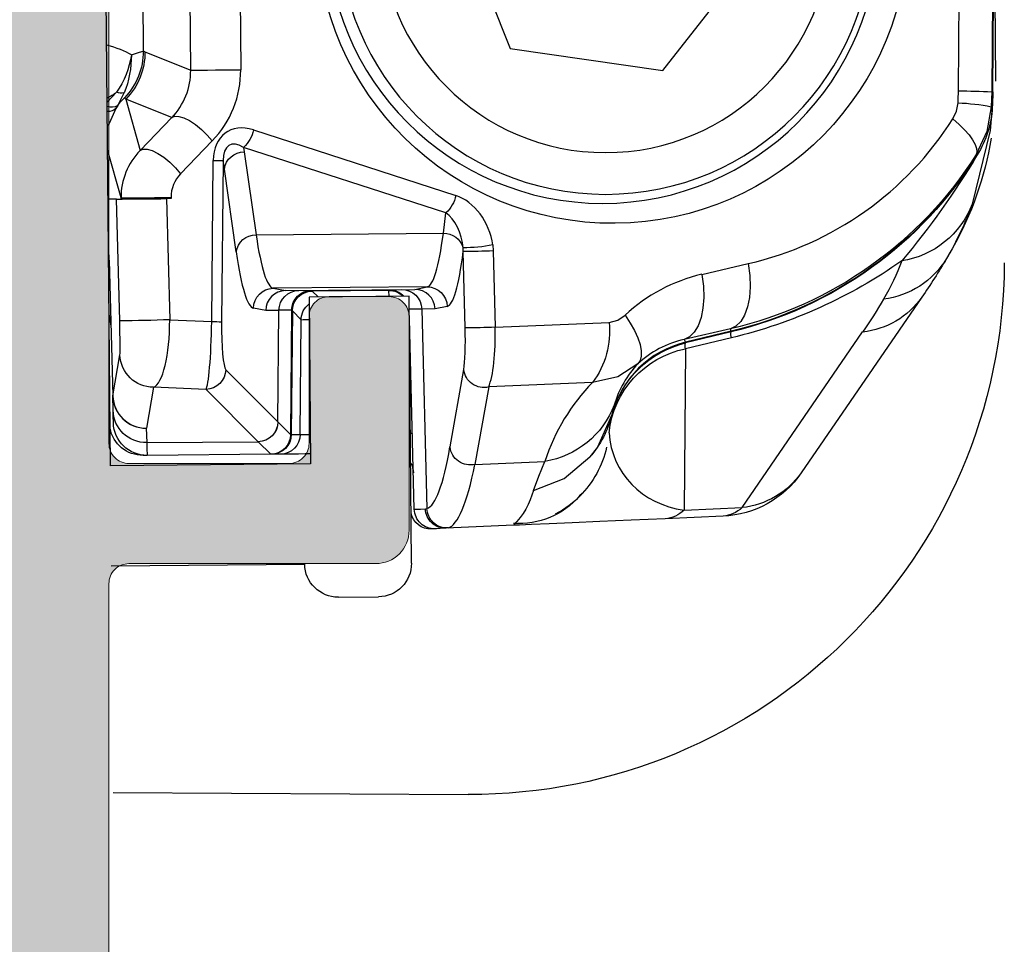
# Model space of a CAD drawing. Units: millimetres. Extents: x -69 to 2486, y -1685 to 0.
# Drawn here: x 167 to 175, y -795 to -788 of the extents above; entities that cross this region are included whole.
import ezdxf

# ---------------------------------------------------------------- set-up
doc = ezdxf.new("R2010")
doc.units = ezdxf.units.MM
for name, color, linetype, lineweight in [('00_PERFILES', 7, 'Continuous', 9), ('accesorios', 7, 'Continuous', 15), ('Dimension', 153, 'Continuous', 13), ('Sombreado perfiles', 250, 'Continuous', 15)]:
    doc.layers.add(name, color=color, linetype=linetype, lineweight=lineweight)

# ---------------------------------------------------------------- blocks, each defined once
blk = doc.blocks.new('Bisagra_oculta_1º')
at = {"layer": 'accesorios', "linetype": 'Continuous', "lineweight": 25}
for p, q in [((4825.7784, 3494.0327), (4828.4378, 3494.0243)), ((4827.4529, 3492.5553), (4827.7528, 3492.5501)), ((4825.7488, 3492.335), (4827.1986, 3492.3097)), ((4827.9984, 3492.2957), (4827.9635, 3490.296)), ((4828.1741, 3492.0362), (4828.1454, 3492.0377)), ((4828.7611, 3492.0054), (4828.2566, 3492.0319)), ((4828.2704, 3492.0294), (4828.2566, 3492.0319)), ((4830.3305, 3491.9232), (4829.8965, 3491.9459)), ((4828.0163, 3491.8916), (4827.9665, 3490.4654)), ((4828.0591, 3490.3918), (4828.1112, 3491.885)), ((4828.0994, 3491.8873), (4828.1112, 3491.885)), ((4830.0379, 3491.8806), (4830.472, 3491.8579)), ((4830.0379, 3490.6721), (4830.0379, 3491.8806)), ((4830.472, 3491.8579), (4831.3645, 3490.5346)), ((4828.9079, 3491.7424), (4828.9089, 3491.7422)), ((4825.7357, 3491.5851), (4825.5612, 3481.5867)), ((4827.2355, 3491.559), (4825.7357, 3491.5851)), ((4827.2137, 3490.3091), (4827.2355, 3491.559)), ((4828.5655, 3490.971), (4828.4677, 3491.5517)), ((4828.4677, 3491.5517), (4828.9922, 3491.5242)), ((4831.8056, 3490.2704), (4830.9131, 3491.5936)), ((4826.0097, 3491.5053), (4825.9805, 3491.5058)), ((4826.9366, 3491.4892), (4826.0097, 3491.5053)), ((4826.9366, 3491.4892), (4826.842, 3491.3957)), ((4826.9421, 3491.489), (4826.9366, 3491.4892)), ((4827.0089, 3491.4879), (4826.9421, 3491.489)), ((4826.0026, 3491.302), (4826.0064, 3491.4102)), ((4826.0064, 3491.4102), (4826.842, 3491.3957)), ((4826.842, 3491.3957), (4826.4473, 3491.0078)), ((4826.842, 3491.3957), (4826.842, 3491.3957)), ((4828.2796, 3491.4228), (4828.3774, 3490.8421)), ((4826.9889, 3491.2463), (4827.084, 3491.3392)), ((4827.084, 3490.4088), (4827.084, 3491.3392)), ((4827.084, 3491.3392), (4827.0895, 3491.3391)), ((4827.0895, 3490.4142), (4827.0895, 3491.3391)), ((4827.0895, 3491.3391), (4827.1563, 3491.3379)), ((4827.1563, 3491.3379), (4827.156, 3490.4795)), ((4826.0042, 3491.3019), (4826.0026, 3491.302)), ((4826.0546, 3490.9948), (4826.0042, 3491.3019)), ((4826.5942, 3490.8584), (4826.9888, 3491.2463)), ((4826.9888, 3491.2463), (4826.9889, 3491.2463)), ((4826.9889, 3491.2463), (4826.9889, 3490.4105)), ((4825.7522, 3491.17), (4825.7485, 3491.0616)), ((4825.713, 3490.0453), (4825.75, 3491.062)), ((4825.713, 3490.0453), (4825.7485, 3491.0616)), ((4825.75, 3491.062), (4825.8005, 3490.7545)), ((4826.4473, 3491.0078), (4826.0546, 3490.9948)), ((4829.3436, 3490.9302), (4828.5655, 3490.971)), ((4830.3808, 3490.5866), (4830.0379, 3490.6721)), ((4830.0266, 3490.6026), (4830.0378, 3490.6229)), ((4830.3743, 3490.5195), (4830.0266, 3490.6026)), ((4830.38, 3490.5425), (4830.0371, 3490.628)), ((4830.3789, 3490.538), (4830.0378, 3490.6229)), ((4825.7962, 3490.4992), (4825.7646, 3489.5879)), ((4826.171, 3490.4883), (4826.4857, 3490.4987)), ((4826.4857, 3490.4987), (4826.4869, 3489.2914)), ((4826.5613, 3489.2927), (4826.5601, 3490.5)), ((4828.3856, 3490.5301), (4828.3661, 3489.9584)), ((4828.5905, 3489.9519), (4828.61, 3490.5236)), ((4828.61, 3490.5236), (4829.4644, 3490.4788)), ((4830.3789, 3490.538), (4830.3743, 3490.5195)), ((4826.1395, 3489.5813), (4826.171, 3490.4883)), ((4827.156, 3490.4795), (4827.0895, 3490.4142)), ((4826.8894, 3490.4122), (4826.798, 3490.3956)), ((4826.9889, 3490.4105), (4826.8894, 3490.4122)), ((4828.1586, 3490.39), (4828.0591, 3490.3918)), ((4828.2493, 3490.3702), (4828.1586, 3490.39)), ((4827.9635, 3490.296), (4827.2137, 3490.3091)), ((4827.2368, 3490.2642), (4827.2813, 3490.308)), ((4827.8132, 3490.2987), (4827.8116, 3490.2542)), ((4826.9448, 3490.2456), (4827.0361, 3490.2622)), ((4828.0973, 3490.2255), (4826.9448, 3490.2456)), ((4827.0363, 3490.2622), (4828.0065, 3490.2453)), ((4827.2314, 3490.2588), (4827.2368, 3490.2642)), ((4827.8116, 3490.2542), (4827.2368, 3490.2642)), ((4827.8116, 3490.2542), (4827.8115, 3490.2487)), ((4828.0067, 3490.2453), (4828.0973, 3490.2255)), ((4830.1556, 3490.1132), (4830.5033, 3490.0301)), ((4826.6651, 3489.9763), (4826.5709, 3489.356)), ((4828.3661, 3489.9584), (4828.3649, 3489.9299)), ((4828.5865, 3489.9068), (4828.5905, 3489.9519)), ((4826.7181, 3489.2261), (4826.8123, 3489.8464)), ((4826.8123, 3489.8464), (4828.2159, 3489.8219)), ((4828.2159, 3489.8219), (4828.2336, 3489.6697)), ((4828.2336, 3489.6697), (4826.7129, 3489.1921)), ((4825.7979, 3489.5788), (4825.6944, 3489.2194)), ((4825.7646, 3489.5879), (4825.7009, 3489.589)), ((4825.7981, 3489.5873), (4825.7979, 3489.5788)), ((4826.173, 3489.5807), (4826.1395, 3489.5813)), ((4826.1729, 3489.5722), (4826.173, 3489.5807)), ((4826.7856, 3489.0609), (4828.3063, 3489.5385)), ((4826.4784, 3489.1459), (4826.2428, 3489.3933)), ((4826.5709, 3489.356), (4826.5613, 3489.2927)), ((4825.8274, 3488.8381), (4825.938, 3489.2219)), ((4825.938, 3489.2219), (4826.1736, 3488.9744)), ((4826.7129, 3489.1921), (4826.7181, 3489.2261)), ((4825.754, 3488.9084), (4825.7039, 3489.0231)), ((4826.1736, 3488.9744), (4825.8274, 3488.8381)), ((4825.7672, 3488.8875), (4825.754, 3488.9084)), ((4825.7672, 3488.8875), (4825.8149, 3488.7921)), ((4825.6882, 3488.8625), (4825.7574, 3488.7882)), ((4832.3164, 3488.7267), (4832.3138, 3488.8396)), ((4832.3166, 3487.4696), (4832.3164, 3488.7267)), ((4832.3164, 3488.7267), (4832.3222, 3488.7267)), ((4832.3222, 3488.7267), (4832.3241, 3487.4695)), ((4832.3241, 3488.7267), (4832.3241, 3487.4695)), ((4832.0665, 3488.7224), (4832.0667, 3487.474)), ((4825.9677, 3488.4821), (4826.3116, 3488.6176)), ((4826.3116, 3488.6176), (4826.2403, 3484.5323)), ((4826.6152, 3484.5258), (4826.6865, 3488.611)), ((4828.7052, 3488.4338), (4829.8494, 3488.5888)), ((4829.8494, 3488.5888), (4830.5558, 3487.6753)), ((4832.3241, 3487.4695), (4832.3447, 3488.6463)), ((4825.8882, 3484.6853), (4825.9544, 3488.477)), ((4828.2672, 3487.3654), (4828.7052, 3488.4338))]:
    blk.add_line(p, q, dxfattribs=at)
at = {"layer": 'accesorios', "linetype": 'Continuous', "lineweight": 25, "flags": 128}
for points in [[(4828.2566, 3492.0319), (4828.2108, 3492.0343), (4828.1832, 3492.0357), (4828.1741, 3492.0362)], [(4829.8965, 3491.9459), (4829.6423, 3491.9593), (4829.4079, 3491.9715), (4829.2008, 3491.9824), (4829.0277, 3491.9915), (4828.8942, 3491.9985), (4828.8045, 3492.0032), (4828.7616, 3492.0054)], [(4828.9089, 3491.7422), (4828.9478, 3491.6366), (4828.9922, 3491.5242)], [(4828.9089, 3491.7422), (4829.1364, 3491.6523), (4829.3287, 3491.4887)], [(4826.0064, 3491.4102), (4826.0083, 3491.463), (4826.0094, 3491.4948), (4826.0097, 3491.5053)], [(4827.2342, 3491.484), (4827.1954, 3491.4846), (4827.1441, 3491.4855), (4827.0989, 3491.4863), (4827.0616, 3491.487), (4827.0335, 3491.4875), (4827.0157, 3491.4878), (4827.0089, 3491.4879)], [(4829.4908, 3491.1702), (4829.3847, 3491.4134), (4829.3287, 3491.4887)], [(4825.7555, 3491.2641), (4825.7552, 3491.2536), (4825.7541, 3491.2222), (4825.7522, 3491.17)], [(4829.5071, 3491.099), (4829.495, 3491.1483), (4829.4908, 3491.1702)], [(4829.6824, 3490.7873), (4829.5317, 3490.8867), (4829.3436, 3490.9302)], [(4829.5838, 3490.4245), (4829.6227, 3490.4824), (4829.655, 3490.5391), (4829.68, 3490.5933), (4829.6971, 3490.6438), (4829.706, 3490.6893), (4829.7065, 3490.729), (4829.6986, 3490.7619), (4829.6824, 3490.7873)], [(4830.1556, 3490.1132), (4830.1677, 3490.2011), (4830.1712, 3490.2862), (4830.1662, 3490.366), (4830.1527, 3490.4376), (4830.1311, 3490.4989), (4830.1023, 3490.5478), (4830.0671, 3490.5827), (4830.0266, 3490.6026)], [(4830.5033, 3490.0301), (4830.5153, 3490.118), (4830.5189, 3490.2032), (4830.5138, 3490.2829), (4830.5003, 3490.3546), (4830.4788, 3490.4159), (4830.4499, 3490.4647), (4830.4147, 3490.4997), (4830.3743, 3490.5195)], [(4829.4644, 3490.4788), (4829.5288, 3490.4626), (4829.5838, 3490.4245)], [(4825.7108, 3490.1611), (4825.7125, 3490.1675), (4825.7188, 3490.2127)], [(4825.7646, 3489.5879), (4825.7698, 3489.5878), (4825.7838, 3489.5875), (4825.8059, 3489.5872), (4825.8355, 3489.5866), (4825.8714, 3489.586), (4825.9125, 3489.5853), (4825.9571, 3489.5845), (4826.0038, 3489.5837), (4826.0509, 3489.5829), (4826.0966, 3489.5821), (4826.1395, 3489.5813)], [(4825.7979, 3489.5788), (4825.8067, 3489.5786), (4825.8319, 3489.5782), (4825.8717, 3489.5775), (4825.9235, 3489.5766), (4825.9837, 3489.5755), (4826.0482, 3489.5744), (4826.1127, 3489.5733), (4826.1729, 3489.5722)], [(4832.3214, 3488.8428), (4832.3072, 3489.0174), (4832.178, 3489.569)], [(4825.938, 3489.2219), (4825.9593, 3489.2115), (4825.9896, 3489.2116), (4826.0273, 3489.2222), (4826.0701, 3489.2427), (4826.1157, 3489.2719), (4826.1613, 3489.3082), (4826.2045, 3489.3495), (4826.2428, 3489.3933)], [(4832.0272, 3488.932), (4832.0739, 3488.9729), (4832.1148, 3489.0131), (4832.149, 3489.0518), (4832.1761, 3489.0882), (4832.1953, 3489.1217), (4832.2063, 3489.1516), (4832.209, 3489.1772), (4832.2032, 3489.1981)], [(4832.2089, 3489.1994), (4832.2037, 3489.1983), (4832.2032, 3489.1981)], [(4832.3138, 3488.8396), (4832.2816, 3489.0253), (4832.2032, 3489.1981)], [(4826.1736, 3488.9744), (4826.1949, 3488.964), (4826.2252, 3488.9641), (4826.2629, 3488.9747), (4826.3057, 3488.9952), (4826.3513, 3489.0245), (4826.3969, 3489.0607), (4826.4401, 3489.102), (4826.4784, 3489.1459)], [(4825.7039, 3489.0231), (4825.6958, 3489.0336), (4825.6912, 3489.0366)], [(4832.0272, 3488.932), (4832.0535, 3488.8745), (4832.0644, 3488.8126)], [(4832.3138, 3488.8396), (4832.3139, 3488.8396), (4832.3194, 3488.8419)], [(4826.3116, 3488.6176), (4826.3211, 3488.6174), (4826.3467, 3488.617), (4826.3867, 3488.6163), (4826.4384, 3488.6153), (4826.4984, 3488.6143), (4826.5626, 3488.6132), (4826.6267, 3488.6121), (4826.6865, 3488.611)], [(4825.8663, 3488.5073), (4825.9274, 3488.4853), (4825.9544, 3488.477)]]:
    blk.add_lwpolyline(points, dxfattribs=at)
at = {"layer": 'accesorios', "linetype": 'Continuous', "lineweight": 25}
for centre, radius in [((4829.389, 3487.5207), 2.0678), ((4829.4115, 3487.5204), 2), ((4829.4115, 3487.5204), 1.6875)]:
    blk.add_circle(centre, radius, dxfattribs=at)
for centre, radius, start, end in [((4828.4216, 3490.0244), 4, 359.76823, 89.76823), ((4827.4485, 3492.3053), 0.25, 89, 179), ((4827.7485, 3492.3001), 0.25, 359, 89), ((4828.1375, 3491.8879), 0.15, 87, 166.02661), ((4828.1662, 3491.8864), 0.15, 87, 178), ((4828.249, 3491.8823), 0.1498, 87.09612, 178.08296), ((4828.2612, 3491.8797), 0.1501, 86.48788, 177.95635), ((4828.3096, 3491.581), 0.6197, 15.09784, 43.23262), ((4828.7609, 3491.9995), 0.00597, 84.01437, 88.26121), ((4828.798, 3491.3941), 0.5978, 40.31685, 93.51106), ((4828.7221, 3491.2565), 0.75, 43.08587, 62.14186), ((4829.8779, 3491.7199), 0.2268, 45.12453, 85.2982), ((4830.3121, 3491.6974), 0.2265, 45.10078, 85.32138), ((4830.2913, 3491.1742), 0.75, 34, 87), ((4830.4003, 3491.2379), 0.6241, 34.74635, 83.40381), ((4828.7459, 3491.2667), 0.7227, 11.83263, 45.35253), ((4827.8568, 3491.6231), 0.15, 328.95966, 358), ((4828.4308, 3491.4039), 0.1524, 75.99713, 172.84061), ((4825.9762, 3491.2559), 0.25, 89, 168.95947), ((4826.0054, 3491.2554), 0.25, 89, 178), ((4826.934, 3491.3392), 0.15, 0.00302, 89), ((4826.9395, 3491.3391), 0.15, 359.99154, 88.99982), ((4827.0063, 3491.3379), 0.15, 359.99192, 88.99376), ((4828.8793, 3490.8631), 0.6707, 20.59561, 80.30583), ((4828.7238, 3490.9775), 0.7919, 14.16864, 40.19793), ((4826.0016, 3491.1608), 0.2495, 88.88131, 177.8955), ((4826.838, 3491.2449), 0.1508, 0.50531, 88.49747), ((4826.8381, 3491.245), 0.1508, 0.50203, 88.50074), ((4827.9845, 3491.4321), 0.1095, 268.40453, 276.26196), ((4830.1856, 3491.3752), 0.7184, 185.51841, 258.1408), ((4830.2186, 3491.3557), 0.75, 194.22813, 256), ((4826.0502, 3490.7449), 0.2499, 88.98932, 177.79587), ((4826.4434, 3490.8571), 0.1508, 0.50203, 88.50074), ((4828.5286, 3490.8231), 0.1524, 76.00325, 172.83449), ((4828.8257, 3490.5498), 0.6426, 353.66067, 36.30156), ((4830.1165, 3490.6487), 0.082, 163.41998, 194.57962), ((4830.4595, 3490.5632), 0.0821, 163.43518, 194.56442), ((4829.4736, 3486.948), 3.75, 54.47545, 76), ((4825.6733, 3479.8316), 10.6683, 87.32606, 89.33989), ((4826.4918, 3492.2637), 1.765, 269.80065, 272.21772), ((4828.2821, 3483.1309), 7.4, 87.46081, 89.19851), ((4829.6792, 3487.6311), 2.9709, 31.83495, 76.46968), ((4829.6542, 3487.6271), 2.9998, 31.61082, 76.01968), ((4829.6542, 3487.6316), 3, 31.5205, 76), ((4827.8411, 3488.1581), 4.25, 30.06175, 34), ((4831.2928, 3489.9147), 0.6241, 34.74415, 83.40316), ((4827.306, 3490.4796), 0.1501, 180.03008, 232.44174), ((4827.2121, 3491.2353), 0.7578, 265.74954, 270.33709), ((4826.948, 3490.3955), 0.15, 179.99391, 268.79421), ((4827.1386, 3490.4102), 0.1497, 179.89125, 268.89118), ((4827.234, 3490.4088), 0.15, 180, 269), ((4827.2395, 3490.4142), 0.15, 180.0274, 268.97039), ((4827.9095, 3490.3967), 0.1497, 269.10846, 358.10952), ((4828.0994, 3490.3755), 0.15, 269.20993, 358.00216), ((4827.8141, 3490.3987), 0.15, 269, 317.18969), ((4827.8143, 3490.4041), 0.1499, 268.98306, 314.32551), ((4830.0048, 3489.4104), 1.75, 19.68818, 30.06175), ((4831.4356, 3489.6493), 0.6432, 30.84454, 82.51473), ((4827.6604, 3487.4744), 5, 30.06175, 34), ((4826.9393, 3486.1104), 6.1109, 30.37063, 39.53078), ((4831.5427, 3489.3302), 0.6787, 20.60059, 80.68597), ((4829.8241, 3488.7267), 2.5, 19.68818, 30.06175), ((4827.6604, 3487.4744), 5, 29.09032, 30.06175), ((4826.812, 3489.9945), 0.1481, 187.06118, 270.08502), ((4828.2196, 3489.9735), 0.1517, 268.6058, 343.30704), ((4828.3599, 3488.8087), 1.1213, 78.33646, 89.74408), ((4828.2626, 3482.5593), 7.3999, 87.46081, 89.19854), ((4829.8451, 3488.6899), 2.5, 8.87343, 29.09032), ((4828.0698, 3489.4931), 0.2409, 10.86036, 47.14077), ((4826.7179, 3489.3742), 0.1481, 187.06501, 270.07466), ((4826.4927, 3491.076), 1.7846, 269.81394, 272.20443), ((4826.5492, 3489.0156), 0.2408, 10.85187, 47.1505), ((4831.5723, 3488.8079), 0.75, 2.65947, 31.5205), ((4825.7209, 3488.8158), 0.0853, 57.1628, 112.13432), ((4825.7005, 3488.8611), 0.0715, 41.48062, 98.92677), ((4825.9803, 3489.0207), 0.2513, 212.00214, 229.97903), ((4825.3676, 3488.269), 0.6492, 53.09889, 60.46117), ((4825.4543, 3488.4856), 0.5001, 359.00919, 43.23606), ((4825.4677, 3488.4907), 0.5001, 359.00721, 43.99262), ((4832.0396, 3490.2077), 1.3954, 271.01944, 281.336), ((4829.8241, 3488.7229), 2.4981, 0.08748, 2.73008), ((4829.8241, 3488.7267), 2.5, 0, 2.65947), ((4825.7957, 3488.6514), 0.142, 82.25169, 105.64353), ((4825.2168, 3488.4171), 0.6557, 7.90608, 34.46401), ((4825.1004, 3488.5161), 0.7659, 359.34149, 21.12368), ((4832.1047, 3493.6905), 4.9683, 269.55899, 272.44236)]:
    blk.add_arc(centre, radius, start, end, dxfattribs=at)
at = {"layer": 'accesorios', "linetype": 'Continuous', "lineweight": 25, "extrusion": (0, 0, -1)}
for centre, major_axis, ratio, start_param, end_param in [((4828.0747, 3487.0346), (0.1806, 4.9974), 0.108234, 0.028044, 0.438091), ((4852.9859, 3490.5857), (-24.9696, 1.306), 0.000005, 0, 0.081587), ((4827.9254, 3487.0398), (0.1729, 4.8476), 0.096127, 0.027892, 0.437938), ((4830.2186, 3491.178), (-0.6598, 0.4041), 0.88254, 5.858125, 7.115104), ((4830.4299, 3492.0516), (0.6059, 1.45), 0.953958, 3.531608, 3.988485), ((4827.3062, 3491.3327), (-0.15, 0.0052), 0.017429, 0.020348, 1.049389), ((4825.9983, 3491.053), (-0.25, 0.0044), 0.996194, 0.017387, 1.570796), ((4825.9999, 3491.0529), (-0.25, 0.0044), 0.996069, 0.018906, 1.570796), ((4830.2188, 3491.3497), (-0.7296, 0.174), 0.998564, 4.722271, 5.806678), ((4830.2361, 3491.3811), (0.3188, 0.7573), 0.911792, 3.524591, 3.990778), ((4826.0413, 3490.4966), (0.0015, 0.5003), 0.259443, 0.09141, 1.586655), ((4826.4479, 3490.5101), (-0.0043, 0.5001), 0.075332, 0.098936, 1.594182), ((4828.5012, 3490.5206), (0.0201, 0.4996), 0.217208, 0.438974, 1.555987), ((4826.5973, 3490.5101), (0.0007, 0.3502), 0.106271, 4.683432, 6.178677), ((4828.3518, 3490.5258), (0.0125, 0.3498), 0.096127, 0.437938, 1.554952), ((4825.7914, 3490.5053), (0.0086, 0.2504), 0.019904, 0.099436, 1.594682), ((4830.2096, 3491.3331), (-0.6525, -0.3893), 0.982582, 5.487033, 6.013942), ((4825.4799, 3490.5337), (-0.2498, 0.0087), 0.998462, 3.141593, 3.442404), ((4825.4801, 3490.5394), (-0.0087, -0.2499), 0.999962, 4.712389, 5.014457), ((4830.4596, 3491.3288), (-1.0846, -0.6409), 0.989525, 5.485864, 6.012773), ((4826.803, 3487.2455), (-0.0006, 3.1505), 0.087462, 5.761131, 6.267276), ((4827.0388, 3490.4122), (-0.0122, 0.1495), 0.996133, 3.241531, 4.793356), ((4802.084, 3490.8478), (-25, 0.439), 0.000005, 3.141593, 3.228846), ((4852.9641, 3489.9597), (-25.0001, 0.4338), 0.000005, 6.195932, 6.273161), ((4828.0092, 3490.3953), (0.0174, 0.149), 0.996133, 1.489829, 3.041654), ((4828.1343, 3487.2222), (0.1106, 3.1485), 0.087462, 0.015909, 0.514495), ((4826.9525, 3487.2455), (-0.0033, 3.0005), 0.091832, 5.76129, 6.267436), ((4827.7906, 3490.3991), (-0.7692, -0.1339), 0.037051, 6.092643, 6.094161), ((4827.2574, 3490.4084), (-0.7641, 0.1606), 0.037051, 3.330617, 3.332135), ((4827.985, 3487.2275), (0.108, 2.9986), 0.091832, 0.015749, 0.521895), ((4825.7058, 3490.089), (0.0175, 0.4998), 0.017452, 1.657758, 1.922026), ((4829.9291, 3487.6268), (-2.4706, 0.0431), 0.999949, 1.787858, 2.567632), ((4828.2262, 3489.8827), (0.0668, 0.2278), 0.539629, 1.207302, 2.590721), ((4828.3012, 3489.8814), (0.1549, 0.3363), 0.727136, 1.175849, 2.559268), ((4826.297, 3489.5673), (-0.2973, 0.4034), 0.994215, 4.582235, 5.36767), ((4826.422, 3489.5651), (-0.147, 0.2036), 0.988508, 4.575155, 5.36059), ((4826.8039, 3489.4111), (0.2194, 0.3309), 0.69172, 2.43503, 3.947107), ((4826.7289, 3489.4124), (0.1194, 0.2377), 0.495815, 2.445348, 3.957426), ((4825.944, 3488.627), (-0.1304, 0.7389), 0.989368, 0.979671, 1.764943), ((4825.8191, 3488.6292), (-0.0862, 0.4928), 0.984138, 0.979101, 1.764373), ((4826.5097, 3490.3057), (0.9321, 1.6485), 0.129509, 2.590507, 2.603658), ((4830.094, 3488.722), (-1.9722, 0.0344), 0.999949, 3.078215, 3.123963), ((4825.2072, 3488.6368), (-0.7499, 0.0131), 0.333333, 3.63296, 4.023083), ((4827.0096, 3490.297), (1.367, 1.82), 0.275778, 2.720037, 2.733188)]:
    blk.add_ellipse(centre, major_axis=major_axis, ratio=ratio, start_param=start_param, end_param=end_param, dxfattribs=at)
blk.add_ellipse((4829.4641, 3487.5194), major_axis=(-2.2175, 0.0387), ratio=0.999949, dxfattribs=at)
blk = doc.blocks.new('COR-8058')
at = {"layer": 'Sombreado perfiles'}
h = blk.add_hatch(color=256, dxfattribs=at)
edge = h.paths.add_edge_path(flags=16)
edge.add_arc((68, 40.3), 1.4, 290.5731, 314.7425, ccw=False)
edge.add_line((68.492, 38.989), (68.492, 38.778))
edge.add_arc((68, 40.3), 1.6, 252.0927, 287.9073, ccw=False)
edge.add_line((67.508, 38.778), (67.508, 38.989))
edge.add_arc((68, 40.3), 1.4, 200.5731, 249.4269, ccw=False)
edge.add_line((66.689, 39.808), (66.478, 39.808))
edge.add_arc((68, 40.3), 1.6, 162.0927, 197.9073, ccw=False)
edge.add_line((66.478, 40.792), (66.689, 40.792))
edge.add_arc((68, 40.3), 1.4, 110.5731, 159.4269, ccw=False)
edge.add_line((67.508, 41.611), (67.508, 41.823))
edge.add_arc((68, 40.3), 1.6, 72.0927, 107.9073, ccw=False)
edge.add_line((68.492, 41.823), (68.492, 41.611))
edge.add_arc((68, 40.3), 1.4, 45.2575, 69.4269, ccw=False)
edge.add_arc((69.337, 41.65), 0.5, 225.2575, 300)
edge.add_line((69.587, 41.217), (69.855, 41.371))
edge.add_arc((69.605, 41.804), 0.5, 300, 403.1366)
edge.add_arc((68, 40.3), 2.7, 43.1366, 152.0468)
edge.add_arc((65.173, 41.8), 0.5, 270, 332.0468, ccw=False)
edge.add_line((65.173, 41.3), (61, 41.3))
edge.add_arc((61, 41.8), 0.5, 180, 270, ccw=False)
edge.add_line((60.5, 41.8), (60.5, 63))
edge.add_arc((61, 63), 0.5, 90, 180, ccw=False)
edge.add_line((61, 63.5), (87.5, 63.5))
edge.add_arc((87.5, 63), 0.5, 0, 90, ccw=False)
edge.add_line((88, 63), (88, 1.5))
edge.add_arc((87.5, 1.5), 0.5, -90, 0, ccw=False)
edge.add_line((87.5, 1), (61, 1))
edge.add_arc((61, 1.5), 0.5, 180, 270, ccw=False)
edge.add_line((60.5, 1.5), (60.5, 38.8))
edge.add_arc((61, 38.8), 0.5, 90, 180, ccw=False)
edge.add_line((61, 39.3), (65.173, 39.3))
edge.add_arc((65.173, 38.8), 0.5, 27.9532, 90, ccw=False)
edge.add_arc((68, 40.3), 2.7, 207.9532, 316.8634)
edge.add_arc((69.605, 38.796), 0.5, 316.8634, 420)
edge.add_line((69.855, 39.229), (69.587, 39.384))
edge.add_arc((69.337, 38.95), 0.5, 60, 134.7425)
edge = h.paths.add_edge_path(flags=16)
edge.add_arc((68, -40.3), 1.4, 45.2575, 69.4269)
edge.add_line((68.492, -38.989), (68.492, -38.778))
edge.add_arc((68, -40.3), 1.6, 72.0927, 107.9073)
edge.add_line((67.508, -38.778), (67.508, -38.989))
edge.add_arc((68, -40.3), 1.4, 110.5731, 159.4269)
edge.add_line((66.689, -39.808), (66.478, -39.808))
edge.add_arc((68, -40.3), 1.6, 162.0927, 197.9073)
edge.add_line((66.478, -40.792), (66.689, -40.792))
edge.add_arc((68, -40.3), 1.4, 200.5731, 249.4269)
edge.add_line((67.508, -41.611), (67.508, -41.823))
edge.add_arc((68, -40.3), 1.6, 252.0927, 287.9073)
edge.add_line((68.492, -41.823), (68.492, -41.611))
edge.add_arc((68, -40.3), 1.4, 290.5731, 314.7425)
edge.add_arc((69.337, -41.65), 0.5, 60, 134.7425, ccw=False)
edge.add_line((69.587, -41.217), (69.855, -41.371))
edge.add_arc((69.605, -41.804), 0.5, -43.1366, 60, ccw=False)
edge.add_arc((68, -40.3), 2.7, 207.9532, 316.8634, ccw=False)
edge.add_arc((65.173, -41.8), 0.5, 27.9532, 90)
edge.add_line((65.173, -41.3), (61, -41.3))
edge.add_arc((61, -41.8), 0.5, 90, 180)
edge.add_line((60.5, -41.8), (60.5, -63))
edge.add_arc((61, -63), 0.5, 180, 270)
edge.add_line((61, -63.5), (87.5, -63.5))
edge.add_arc((87.5, -63), 0.5, 270, 360)
edge.add_line((88, -63), (88, -1.5))
edge.add_arc((87.5, -1.5), 0.5, 0, 90)
edge.add_line((87.5, -1), (61, -1))
edge.add_arc((61, -1.5), 0.5, 90, 180)
edge.add_line((60.5, -1.5), (60.5, -38.8))
edge.add_arc((61, -38.8), 0.5, 180, 270)
edge.add_line((61, -39.3), (65.173, -39.3))
edge.add_arc((65.173, -38.8), 0.5, 270, 332.0468)
edge.add_arc((68, -40.3), 2.7, 43.1366, 152.0468, ccw=False)
edge.add_arc((69.605, -38.796), 0.5, -60, 43.1366, ccw=False)
edge.add_line((69.855, -39.229), (69.587, -39.384))
edge.add_arc((69.337, -38.95), 0.5, 225.2575, 300, ccw=False)
edge = h.paths.add_edge_path()
edge.add_line((89.5, 87.5), (85, 87.5))
edge.add_arc((85, 87), 0.5, 90, 180)
edge.add_line((84.5, 87), (84.5, 86.6))
edge.add_line((84.5, 86.6), (85, 85.1))
edge.add_line((85, 85.1), (85.5, 85.1))
edge.add_line((85.5, 85.1), (85.5, 86.1))
edge.add_arc((85.8, 86.1), 0.3, 90, 180, ccw=False)
edge.add_line((85.8, 86.4), (88.2, 86.4))
edge.add_arc((88.2, 86.1), 0.3, 0, 90, ccw=False)
edge.add_line((88.5, 86.1), (88.5, 80.6))
edge.add_arc((88.2, 80.6), 0.3, -90, 0, ccw=False)
edge.add_line((88.2, 80.3), (85.8, 80.3))
edge.add_arc((85.8, 80.6), 0.3, 180, 270, ccw=False)
edge.add_line((85.5, 80.6), (85.5, 81.6))
edge.add_line((85.5, 81.6), (85, 81.6))
edge.add_line((85, 81.6), (84.5, 80.1))
edge.add_line((84.5, 80.1), (84.5, 79.7))
edge.add_arc((85, 79.7), 0.5, 180, 270)
edge.add_line((85, 79.2), (87.9, 79.2))
edge.add_arc((87.9, 78.9), 0.3, 0, 90, ccw=False)
edge.add_line((88.2, 78.9), (88.2, 65.8))
edge.add_arc((87.9, 65.8), 0.3, 270, 360, ccw=False)
edge.add_line((87.9, 65.5), (81.8, 65.5))
edge.add_arc((81.8, 65.8), 0.3, 180, 270, ccw=False)
edge.add_line((81.5, 65.8), (81.5, 69.5))
edge.add_arc((81, 69.5), 0.5, 0, 90)
edge.add_line((81, 70), (77.8, 70))
edge.add_arc((77.8, 69.7), 0.3, 90, 180)
edge.add_line((77.5, 69.7), (77.5, 68.8))
edge.add_arc((77.8, 68.8), 0.3, 180, 270)
edge.add_line((77.8, 68.5), (79.7, 68.5))
edge.add_arc((79.7, 68.2), 0.3, 0, 90, ccw=False)
edge.add_line((80, 68.2), (80, 65.8))
edge.add_arc((79.7, 65.8), 0.3, -90, 0, ccw=False)
edge.add_line((79.7, 65.5), (60.3, 65.5))
edge.add_arc((60.3, 65.8), 0.3, 180, 270, ccw=False)
edge.add_line((60, 65.8), (60, 68.2))
edge.add_arc((60.3, 68.2), 0.3, 90, 180, ccw=False)
edge.add_line((60.3, 68.5), (62.2, 68.5))
edge.add_arc((62.2, 68.8), 0.3, 270, 360)
edge.add_line((62.5, 68.8), (62.5, 69.7))
edge.add_arc((62.2, 69.7), 0.3, 360, 450)
edge.add_line((62.2, 70), (59, 70))
edge.add_arc((59, 69.5), 0.5, 90, 180)
edge.add_line((58.5, 69.5), (58.5, 60.124))
edge.add_arc((58, 60.124), 0.5, 296.127, 360, ccw=False)
edge.add_line((58.22, 59.676), (57.605, 59.374))
edge.add_arc((56.486, 61.032), 2, 231.8058, 303.9971, ccw=False)
edge.add_arc((54.941, 59.067), 0.5, 51.8058, 91.6237)
edge.add_line((54.926, 59.567), (54.27, 59.548))
edge.add_line((54.27, 59.548), (54.267, 59.548))
edge.add_arc((54.273, 59.248), 0.3, 91.134, 198.2514)
edge.add_line((53.988, 59.154), (56.116, 56.406))
edge.add_arc((56.235, 56.497), 0.15, 217.7461, 375.6928)
edge.add_arc((56.668, 56.619), 0.3, 131.5385, 195.6928, ccw=False)
edge.add_line((56.469, 56.844), (58.015, 58.213))
edge.add_arc((58.214, 57.989), 0.3, 105.0636, 131.5385, ccw=False)
edge.add_line((58.136, 58.278), (58.5, 58.377))
edge.add_arc((58.5, 58.077), 0.3, -90, 90, ccw=False)
edge.add_line((58.5, 57.777), (58.5, 53.277))
edge.add_arc((58.3, 53.277), 0.2, -90, 0, ccw=False)
edge.add_line((58.3, 53.077), (58.233, 53.077))
edge.add_arc((58.233, 53.377), 0.3, 238.6199, 270, ccw=False)
edge.add_line((58.076, 53.12), (56.4, 54.143))
edge.add_arc((56.2, 54.149), 0.2, 358.2264, 540)
edge.add_line((56, 54.149), (56, 52.798))
edge.add_arc((56.3, 52.798), 0.3, 180, 238.6199)
edge.add_line((56.144, 52.542), (58.021, 51.397))
edge.add_arc((57.5, 50.543), 1, 0, 58.6199, ccw=False)
edge.add_line((58.5, 50.543), (58.5, 0))
edge.add_line((58.5, 0), (58.5, -50.543))
edge.add_arc((57.5, -50.543), 1, 301.3801, 360, ccw=False)
edge.add_line((58.021, -51.397), (56.144, -52.542))
edge.add_arc((56.3, -52.798), 0.3, 121.3801, 180)
edge.add_line((56, -52.798), (56, -54.149))
edge.add_arc((56.2, -54.149), 0.2, 180, 361.7736)
edge.add_line((56.4, -54.143), (58.076, -53.12))
edge.add_arc((58.233, -53.377), 0.3, 90, 121.3801, ccw=False)
edge.add_line((58.233, -53.077), (58.3, -53.077))
edge.add_arc((58.3, -53.277), 0.2, 0, 90, ccw=False)
edge.add_line((58.5, -53.277), (58.5, -57.777))
edge.add_arc((58.5, -58.077), 0.3, -90, 90, ccw=False)
edge.add_line((58.5, -58.377), (58.136, -58.278))
edge.add_arc((58.214, -57.989), 0.3, 228.4615, 254.9364, ccw=False)
edge.add_line((58.015, -58.213), (56.469, -56.844))
edge.add_arc((56.668, -56.619), 0.3, 164.3072, 228.4615, ccw=False)
edge.add_arc((56.235, -56.497), 0.15, 344.3072, 502.2539)
edge.add_line((56.116, -56.406), (53.988, -59.154))
edge.add_arc((54.273, -59.248), 0.3, 161.7486, 268.866)
edge.add_line((54.267, -59.548), (54.27, -59.548))
edge.add_line((54.27, -59.548), (54.926, -59.567))
edge.add_arc((54.941, -59.067), 0.5, 268.3763, 308.1942)
edge.add_arc((56.486, -61.032), 2, 56.0029, 128.1942, ccw=False)
edge.add_line((57.605, -59.374), (58.22, -59.676))
edge.add_arc((58, -60.124), 0.5, 0, 63.873, ccw=False)
edge.add_line((58.5, -60.124), (58.5, -69.5))
edge.add_arc((59, -69.5), 0.5, 180, 270)
edge.add_line((59, -70), (62.2, -70))
edge.add_arc((62.2, -69.7), 0.3, 270, 360)
edge.add_line((62.5, -69.7), (62.5, -68.8))
edge.add_arc((62.2, -68.8), 0.3, 360, 450)
edge.add_line((62.2, -68.5), (60.3, -68.5))
edge.add_arc((60.3, -68.2), 0.3, 180, 270, ccw=False)
edge.add_line((60, -68.2), (60, -65.8))
edge.add_arc((60.3, -65.8), 0.3, 90, 180, ccw=False)
edge.add_line((60.3, -65.5), (79.7, -65.5))
edge.add_arc((79.7, -65.8), 0.3, 0, 90, ccw=False)
edge.add_line((80, -65.8), (80, -68.2))
edge.add_arc((79.7, -68.2), 0.3, -90, 0, ccw=False)
edge.add_line((79.7, -68.5), (77.8, -68.5))
edge.add_arc((77.8, -68.8), 0.3, 90, 180)
edge.add_line((77.5, -68.8), (77.5, -69.7))
edge.add_arc((77.8, -69.7), 0.3, 180, 270)
edge.add_line((77.8, -70), (81, -70))
edge.add_arc((81, -69.5), 0.5, 270, 360)
edge.add_line((81.5, -69.5), (81.5, -65.8))
edge.add_arc((81.8, -65.8), 0.3, 90, 180, ccw=False)
edge.add_line((81.8, -65.5), (87.9, -65.5))
edge.add_arc((87.9, -65.8), 0.3, 0, 90, ccw=False)
edge.add_line((88.2, -65.8), (88.2, -78.9))
edge.add_arc((87.9, -78.9), 0.3, 270, 360, ccw=False)
edge.add_line((87.9, -79.2), (85, -79.2))
edge.add_arc((85, -79.7), 0.5, 90, 180)
edge.add_line((84.5, -79.7), (84.5, -80.1))
edge.add_line((84.5, -80.1), (85, -81.6))
edge.add_line((85, -81.6), (85.5, -81.6))
edge.add_line((85.5, -81.6), (85.5, -80.6))
edge.add_arc((85.8, -80.6), 0.3, 90, 180, ccw=False)
edge.add_line((85.8, -80.3), (88.2, -80.3))
edge.add_arc((88.2, -80.6), 0.3, 0, 90, ccw=False)
edge.add_line((88.5, -80.6), (88.5, -86.1))
edge.add_arc((88.2, -86.1), 0.3, -90, 0, ccw=False)
edge.add_line((88.2, -86.4), (85.8, -86.4))
edge.add_arc((85.8, -86.1), 0.3, 180, 270, ccw=False)
edge.add_line((85.5, -86.1), (85.5, -85.1))
edge.add_line((85.5, -85.1), (85, -85.1))
edge.add_line((85, -85.1), (84.5, -86.6))
edge.add_line((84.5, -86.6), (84.5, -87))
edge.add_arc((85, -87), 0.5, 180, 270)
edge.add_line((85, -87.5), (89.5, -87.5))
edge.add_arc((89.5, -87), 0.5, 270, 360)
edge.add_line((90, -87), (90, 0))
edge.add_line((90, 0), (90, 87))
edge.add_arc((89.5, 87), 0.5, 360, 450)
blk.add_lwpolyline([(87.9, 65.5), (81.8, 65.5, -0.414214), (81.5, 65.8), (81.5, 69.5, 0.414214), (81, 70), (77.8, 70, 0.414214), (77.5, 69.7), (77.5, 68.8, 0.414214), (77.8, 68.5), (79.7, 68.5, -0.414214), (80, 68.2), (80, 65.8, -0.414214), (79.7, 65.5), (60.3, 65.5, -0.414214), (60, 65.8), (60, 68.2, -0.414214), (60.3, 68.5), (62.2, 68.5, 0.414214), (62.5, 68.8), (62.5, 69.7, 0.414214), (62.2, 70), (59, 70, 0.414214)], format="xyb")

msp = doc.modelspace()

# ---------------------------------------------------------------- block references
at = {"layer": '00_PERFILES', "xscale": 0.5, "yscale": 0.5, "zscale": 0.5, "rotation": 270}
msp.add_blockref('COR-8058', (135.1104, -751.0499), dxfattribs=at)
at = {"layer": 'Dimension', "xscale": -1, "rotation": 179.4999999999999}
msp.add_blockref('Bisagra_oculta_1º', (-4627.2111, 2742.4979), dxfattribs=at)

doc.saveas('drawing.dxf')
